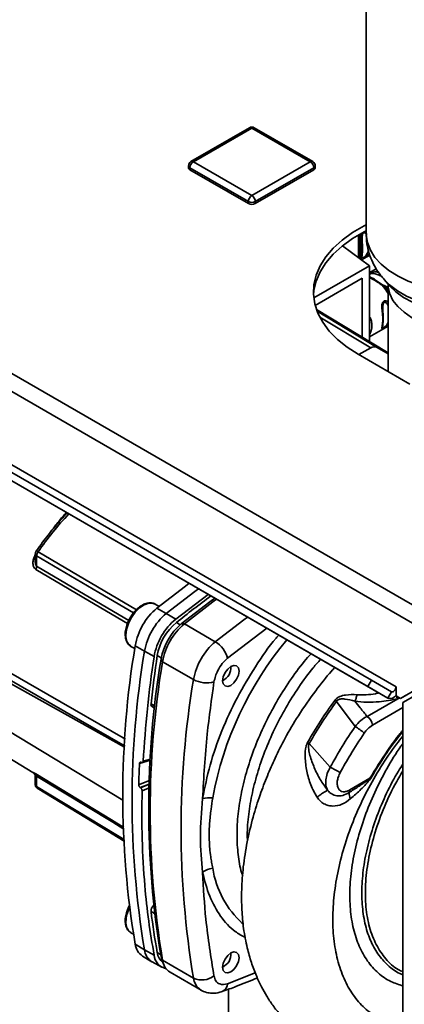
# Paper-space layout 'Blatt3' of a CAD drawing. Units: millimetres. Extents: x 0 to 4200, y 0 to 2970.
# Drawn here: x 3668 to 3747, y 1191 to 1393 of the extents above; entities that cross this region are included whole.
import ezdxf

# ---------------------------------------------------------------- set-up
doc = ezdxf.new("R2010")
doc.units = ezdxf.units.MM

psp = doc.layouts.new('Blatt3')

# ---------------------------------------------------------------- linework, layer by layer
at = {"color": 7, "linetype": 'Continuous', "lineweight": 35, "ltscale": 10}
for p, q in [((3377.1, 1487.38), (3762.76, 1264.74)), ((3375.97, 1484.27), (3760.63, 1262.21)), ((3738.93, 1411.56), (3738.93, 1349.35)), ((3739.26, 1256.22), (3534.2, 1374.6)), ((3740.01, 1257.52), (3534.95, 1375.9)), ((3745.08, 1256.17), (3540.02, 1374.55)), ((3743.36, 1253.85), (3538.3, 1372.23)), ((3714.91, 1371.07), (3702.89, 1364.13)), ((3715.41, 1371.02), (3703.39, 1364.08)), ((3727.44, 1364.08), (3715.41, 1371.02)), ((3727.94, 1364.13), (3715.91, 1371.07)), ((3702.39, 1363.26), (3702.39, 1362.85)), ((3714.71, 1355.92), (3702.69, 1362.85)), ((3702.69, 1362.85), (3702.69, 1362.45)), ((3714.71, 1355.51), (3702.69, 1362.45)), ((3703.39, 1364.08), (3715.41, 1357.14)), ((3715.41, 1357.14), (3727.44, 1364.08)), ((3728.14, 1362.85), (3716.12, 1355.92)), ((3728.14, 1362.45), (3716.12, 1355.51)), ((3728.14, 1362.85), (3728.14, 1362.45)), ((3728.44, 1362.85), (3728.44, 1363.26)), ((3714.71, 1355.92), (3714.71, 1355.51)), ((3716.12, 1355.92), (3716.12, 1355.51)), ((3737.63, 1344.17), (3737.63, 1349.18)), ((3739.6, 1342.72), (3734.05, 1346.8)), ((3737.97, 1343.91), (3739.7, 1344.91)), ((3728.15, 1336.11), (3739.6, 1342.72)), ((3739.6, 1339.45), (3739.6, 1342.72)), ((3741.04, 1342.05), (3739.6, 1341.3)), ((3728.45, 1334.54), (3738.12, 1340.13)), ((3738.12, 1340.13), (3738.12, 1327.99)), ((3739.6, 1327.1), (3739.6, 1339.45)), ((3742.32, 1338.81), (3740.73, 1339.83)), ((3742.89, 1338.29), (3742.19, 1338.69)), ((3742.59, 1338.65), (3742.31, 1338.81)), ((3742.6, 1338.66), (3742.32, 1338.81)), ((3742.64, 1339.85), (3743.82, 1338.51)), ((3743.43, 1338.84), (3743.43, 1320.97)), ((3728.72, 1333.69), (3743.43, 1324.78)), ((3739.6, 1328.11), (3743.43, 1330.32)), ((3737.42, 1324.44), (3739.89, 1325.86)), ((3741.06, 1325.98), (3743.43, 1324.62)), ((3737.3, 1324.5), (3747.91, 1318.38)), ((3670.88, 1283.47), (3670.88, 1281.86)), ((3671.16, 1280.97), (3671.16, 1283.06)), ((3699.78, 1270.07), (3706.45, 1275.16)), ((3696.34, 1272.68), (3695.56, 1273.13)), ((3695.89, 1272.31), (3697.83, 1271.23)), ((3697.83, 1271.23), (3699.78, 1270.07)), ((3700.91, 1269.07), (3701.54, 1269.08)), ((3701.54, 1269.08), (3707.9, 1265.41)), ((3690.56, 1264.47), (3691.34, 1264.02)), ((3693.34, 1263.46), (3691.43, 1264.59)), ((3695.32, 1262.35), (3693.34, 1263.46)), ((3697.05, 1261.31), (3696.75, 1261.86)), ((3697.05, 1261.31), (3703.42, 1257.64)), ((3760.63, 1262.21), (3745.99, 1253.76)), ((3746.49, 1252.9), (3761.13, 1261.35)), ((3643.43, 1260.39), (3688.9, 1232.83)), ((3711.09, 1260.02), (3711.09, 1260.33)), ((3709.41, 1257.41), (3709.68, 1257.57)), ((3739.26, 1256.22), (3740.01, 1257.52)), ((3744.11, 1255.15), (3740.01, 1257.52)), ((3743.36, 1253.85), (3739.26, 1256.22)), ((3744.11, 1255.15), (3743.36, 1253.85)), ((3745.08, 1254.41), (3745.08, 1256.17)), ((3736.64, 1247.98), (3732.81, 1253.12)), ((3739.13, 1250.07), (3745.42, 1253.7)), ((3745.08, 1254.29), (3745.08, 1254.41)), ((3745.08, 1254.29), (3745.99, 1253.76)), ((3745.99, 1253.76), (3747.05, 1254.37)), ((3694.89, 1252.07), (3695.43, 1251.77)), ((3746.49, 1252.9), (3746.49, 1080.37)), ((3654.51, 1248.2), (3670.41, 1238.56)), ((3731.55, 1239.65), (3727.21, 1244.47)), ((3692.92, 1240.59), (3694.55, 1241.1)), ((3692.68, 1240.64), (3692.72, 1240.62)), ((3670.88, 1237.7), (3670.88, 1236.09)), ((3671.16, 1237.78), (3671.16, 1235.69)), ((3735.55, 1234.94), (3739.7, 1237.34)), ((3692.51, 1235.39), (3692.47, 1235.42)), ((3690.56, 1205.57), (3691.07, 1205.28)), ((3691.43, 1203.24), (3693.34, 1202.1)), ((3692.93, 1200.8), (3694.85, 1199.64)), ((3693.34, 1202.1), (3695.32, 1201)), ((3696.75, 1200.68), (3697.05, 1199.95)), ((3711.09, 1201.13), (3711.09, 1201.44)), ((3694.95, 1199.58), (3696.91, 1198.5)), ((3697, 1199.81), (3697.32, 1199.01)), ((3703.42, 1196.28), (3697.05, 1199.95)), ((3709.41, 1198.52), (3709.68, 1198.68)), ((3698.61, 1197.46), (3704.97, 1193.79)), ((3710.61, 1149.11), (3710.61, 1193.98))]:
    psp.add_line(p, q, dxfattribs=at)
at = {"color": 1, "linetype": 'Continuous', "lineweight": 35, "ltscale": 10}
for p, q in [((3737.33, 1344.38), (3737.33, 1349.02)), ((3740.4, 1339.91), (3739.6, 1340.31)), ((3742.9, 1338.49), (3742.6, 1338.66)), ((3743.43, 1337.5), (3742.89, 1338.29)), ((3728.83, 1333.4), (3741.06, 1325.98)), ((3739.89, 1325.86), (3729.41, 1332.13)), ((3673.71, 1287.57), (3673.94, 1287.88)), ((3699.9, 1269.38), (3700.7, 1268.91)), ((3645.72, 1267.97), (3689.23, 1243.73)), ((3718.53, 1268.19), (3710.42, 1262.01)), ((3695.98, 1262.58), (3696.79, 1262.13)), ((3745.08, 1254.34), (3745.06, 1254.39)), ((3745.42, 1253.7), (3745.81, 1253.87)), ((3694.68, 1252.64), (3695.48, 1252.2)), ((3746.49, 1251.87), (3740.2, 1248.24)), ((3694.55, 1241.1), (3692.31, 1240.4)), ((3694.56, 1241.31), (3693.08, 1240.85)), ((3694.35, 1236.9), (3692.14, 1236.03)), ((3692.47, 1235.42), (3694.33, 1236.15)), ((3694.32, 1236.11), (3692.51, 1235.39)), ((3692.84, 1234.79), (3694.3, 1235.36)), ((3694.68, 1209.97), (3695.4, 1209.57)), ((3695.98, 1201.53), (3696.66, 1201.15)), ((3716.13, 1197.34), (3710.42, 1195.1))]:
    psp.add_line(p, q, dxfattribs=at)
at = {"color": 7, "linetype": 'Continuous', "lineweight": 35, "ltscale": 10, "flags": 128}
for points in [[(3738.93, 1351.1), (3738.54, 1350.9), (3736.13, 1349.51), (3733.99, 1347.97), (3732.15, 1346.31), (3730.64, 1344.55), (3729.46, 1342.7), (3728.64, 1340.79), (3728.18, 1338.84), (3728.09, 1336.87), (3728.36, 1334.91), (3729, 1332.97), (3730.01, 1331.09), (3731.35, 1329.28), (3733.03, 1327.57), (3735.02, 1325.97), (3737.3, 1324.5)], [(3728.09, 1336.75), (3728.18, 1337.61), (3728.64, 1339.56), (3729.46, 1341.47), (3730.64, 1343.32), (3732.15, 1345.09), (3733.99, 1346.75), (3736.13, 1348.28), (3738.54, 1349.67), (3738.96, 1349.89)], [(3702.52, 1277.43), (3701.74, 1276.85), (3695.89, 1272.31)], [(3704.43, 1276.32), (3703.68, 1275.76), (3697.83, 1271.23)], [(3707.8, 1274.38), (3706.75, 1273.59), (3700.91, 1269.07)], [(3708.15, 1274.18), (3707.39, 1273.62), (3701.54, 1269.08)], [(3711.09, 1256.44), (3710.45, 1256.22), (3709.9, 1256.32), (3709.53, 1256.74), (3709.41, 1257.41), (3709.53, 1258.23), (3709.9, 1259.08), (3710.45, 1259.81), (3711.09, 1260.34), (3711.74, 1260.56), (3712.29, 1260.45), (3712.65, 1260.03), (3712.78, 1259.36), (3712.65, 1258.54), (3712.29, 1257.7), (3711.74, 1256.96), (3711.09, 1256.44)], [(3744.11, 1255.15), (3744.25, 1255.11), (3744.4, 1255.14), (3744.57, 1255.22), (3744.73, 1255.36), (3744.87, 1255.54), (3744.98, 1255.75), (3745.05, 1255.96), (3745.08, 1256.17)], [(3671.29, 1235.29), (3684.59, 1227.21), (3689.13, 1224.45)], [(3696.75, 1200.68), (3696.95, 1199.93), (3697, 1199.81)], [(3711.09, 1197.55), (3710.45, 1197.32), (3709.9, 1197.43), (3709.53, 1197.85), (3709.41, 1198.52), (3709.53, 1199.34), (3709.9, 1200.18), (3710.45, 1200.92), (3711.09, 1201.44), (3711.74, 1201.67), (3712.29, 1201.56), (3712.65, 1201.14), (3712.78, 1200.47), (3712.65, 1199.65), (3712.29, 1198.81), (3711.74, 1198.07), (3711.09, 1197.55)]]:
    psp.add_lwpolyline(points, dxfattribs=at)
at = {"color": 1, "linetype": 'Continuous', "lineweight": 35, "ltscale": 10, "flags": 128}
for points in [[(3738.93, 1349.35), (3738.93, 1349.03), (3739.19, 1347.46), (3739.79, 1345.91), (3740.74, 1344.42), (3742.02, 1343.02), (3743.61, 1341.72), (3745.48, 1340.56), (3747.59, 1339.55), (3749.91, 1338.7), (3752.41, 1338.04), (3755.03, 1337.57), (3757.74, 1337.3), (3760.48, 1337.24), (3763.22, 1337.38), (3765.9, 1337.73), (3768.47, 1338.28), (3770.9, 1339.02), (3773.15, 1339.94), (3775.16, 1341.01), (3776.92, 1342.23), (3778.38, 1343.57), (3779.53, 1345.01), (3780.35, 1346.53)], [(3777.18, 1339.8), (3776.88, 1339.48), (3775.44, 1338.2), (3773.7, 1337.04), (3771.71, 1336.04), (3769.5, 1335.19), (3767.11, 1334.53), (3764.59, 1334.06), (3761.98, 1333.8), (3759.34, 1333.74), (3756.7, 1333.89), (3754.12, 1334.25), (3751.65, 1334.8), (3749.34, 1335.55), (3747.22, 1336.47), (3745.34, 1337.54), (3743.73, 1338.76), (3742.65, 1339.83)], [(3776.43, 1338.84), (3776.42, 1338.69), (3776.21, 1337.3), (3775.65, 1335.95), (3774.75, 1334.66), (3773.54, 1333.46), (3772.04, 1332.37), (3770.28, 1331.42), (3768.29, 1330.63), (3766.13, 1330.02), (3763.84, 1329.59), (3761.47, 1329.36), (3759.06, 1329.33), (3756.67, 1329.5), (3754.35, 1329.88), (3752.15, 1330.44), (3750.11, 1331.19), (3748.28, 1332.09), (3746.71, 1333.14), (3745.41, 1334.32), (3744.42, 1335.58), (3743.77, 1336.92), (3743.45, 1338.3), (3743.43, 1338.85)], [(3743.82, 1338.51), (3745.02, 1337.34), (3746.59, 1336.2), (3748.43, 1335.2), (3750.48, 1334.35), (3752.72, 1333.68), (3755.1, 1333.2), (3757.57, 1332.9), (3760.09, 1332.82), (3762.61, 1332.93), (3765.07, 1333.25), (3767.43, 1333.76), (3769.65, 1334.45), (3771.68, 1335.32), (3773.48, 1336.34), (3775.01, 1337.5), (3776.04, 1338.51)], [(3671.45, 1283.89), (3687.86, 1274.24), (3691.67, 1272)], [(3691.09, 1271.35), (3683.94, 1275.55), (3671.16, 1283.06)], [(3689.85, 1269.18), (3683.21, 1273.09), (3670.97, 1280.3)], [(3690.1, 1269.81), (3683.46, 1273.72), (3671.16, 1280.97)], [(3695.56, 1273.13), (3695.1, 1273.31), (3694.25, 1273.33), (3693.3, 1273.01), (3692.34, 1272.38), (3691.43, 1271.48), (3690.65, 1270.39), (3690.04, 1269.17), (3689.66, 1267.93), (3689.53, 1266.76)], [(3714.51, 1270.5), (3713.76, 1269.94), (3707.9, 1265.41)], [(3650.12, 1268), (3673.46, 1254.58), (3689.43, 1245.4)], [(3689.36, 1243.96), (3667.75, 1256.37), (3649.42, 1266.9)], [(3670.97, 1238.23), (3686.57, 1228.78), (3689.08, 1227.25)], [(3671.16, 1237.78), (3686.81, 1228.3), (3689.09, 1226.92)], [(3671.16, 1235.69), (3687.44, 1225.79), (3689.13, 1224.77)]]:
    psp.add_lwpolyline(points, dxfattribs=at)
at = {"color": 7, "linetype": 'Continuous', "lineweight": 35, "ltscale": 100}
for centre, radius, start, end in [((3715.41, 1370.2), 1, 60.0027, 119.9973), ((3703.39, 1363.26), 1, 119.9973, 180), ((3702.89, 1362.9), 0.503, 185.6948, 245.6253), ((3704.22, 1362.78), 1.54, 122.6055, 177.3945), ((3726.61, 1362.78), 1.54, 2.6055, 57.3945), ((3727.44, 1363.26), 1, 0, 60.0027), ((3727.94, 1362.9), 0.503, 294.3747, 354.3052), ((3716.24, 1355.85), 1.54, 122.6055, 177.3945), ((3714.59, 1355.85), 1.54, 2.6055, 57.3945), ((3715.41, 1357.28), 1.54, 242.6097, 297.3903), ((3715.41, 1356.87), 1.54, 242.6097, 297.3903), ((3738.11, 1344.39), 0.282, 319.4195, 3.5024), ((3740.56, 1339.77), 0.187, 17.8091, 66.3537), ((3741.96, 1335.13), 0.681, 1.4496, 25.7314), ((3742.36, 1330.1), 0.282, 319.4195, 3.5024), ((3740.58, 1324.9), 1.18, 65.686, 125.6182), ((3669.76, 1281.01), 1.4, 329.4927, 358.4668), ((3845.54, 1087.3), 233.16, 126.4526, 128.6535), ((3704.1, 1262.42), 12.86, 129.7049, 170.2951), ((3706.09, 1261.28), 12.93, 129.7049, 170.2951), ((3707.99, 1260.18), 12.86, 129.7049, 170.2951), ((3707.13, 1260.67), 11.32, 129.7049, 170.2951), ((3708.58, 1259.84), 12, 129.7049, 170.2951), ((3709.8, 1259.13), 12.93, 129.7049, 170.2951), ((3716.17, 1255.46), 12.93, 129.7049, 170.2951), ((3704.97, 1260.6), 5.63, 14.4969, 58.6587), ((3874.87, 1233.92), 185.99, 170.5076, 189.4924), ((3876.83, 1232.78), 186.04, 170.5076, 189.4924), ((3916.58, 1228.43), 223.84, 171.2856, 176.8192), ((3879.7, 1231.27), 185.5, 170.5076, 189.4924), ((3881.86, 1230.63), 187.34, 170.5741, 189.4259), ((3925.94, 1227.57), 232.61, 171.3435, 173.8117), ((3708.32, 1259.99), 2.77, 293.1835, 6.8219), ((3886.91, 1226.96), 186.04, 170.5076, 189.4924), ((3706.12, 1262.58), 5.63, 241.3457, 285.4977), ((3743.84, 1255.3), 1.53, 251.8017, 324.2095), ((3695.22, 1252.51), 0.55, 166.2791, 233.4912), ((3737.89, 1248.13), 2.31, 2.6055, 57.3945), ((3731.5, 1238.57), 10.72, 48.9364, 61.3985), ((3668.39, 1143.51), 116.84, 59.7744, 59.9779), ((3892.7, 1230.36), 200.63, 177.1304, 178.3813), ((3746.03, 1264.21), 28.51, 239.4739, 244.1509), ((3670.65, 1237.83), 0.509, 354.534, 51.9548), ((3710.97, 1184.66), 60.01, 61.2383, 61.3875), ((3734.62, 1234.9), 0.922, 327.8374, 2.3271), ((3706.63, 1228.45), 4.91, 81.3391, 105.9664), ((3737.72, 1234.33), 2.32, 178.105, 210.4586), ((3707.79, 1214.82), 4.06, 95.8732, 128.131), ((3696.2, 1210.02), 1.52, 130.7485, 181.955), ((3837.64, 1227.57), 144.04, 187.019, 190.4166), ((3694.87, 1203.67), 3.47, 187.0924, 235.8983), ((3696.67, 1202.45), 3.35, 186.0738, 239.0234), ((3698.46, 1201.28), 3.15, 185.0705, 257.6092), ((3699.07, 1201.93), 3.12, 187.3524, 231.4483), ((3708.32, 1201.1), 2.77, 293.1835, 6.8219), ((3700.45, 1200.35), 3.43, 186.6635, 237.3691), ((3705.17, 1199.87), 3.99, 244.0229, 307.9459)]:
    psp.add_arc(centre, radius, start, end, dxfattribs=at)
at = {"color": 1, "linetype": 'Continuous', "lineweight": 35, "ltscale": 100}
for centre, radius, start, end in [((3715.12, 1370.61), 0.503, 54.3824, 114.3071), ((3715.71, 1370.61), 0.503, 65.6929, 125.6176), ((3702.89, 1363.31), 0.503, 185.6948, 245.6253), ((3703.1, 1363.67), 0.503, 54.3824, 114.3071), ((3727.73, 1363.67), 0.503, 65.6929, 125.6176), ((3727.94, 1363.31), 0.503, 294.3747, 354.3052), ((3737.8, 1349.43), 0.596, 0.591, 15.2716), ((3740.55, 1339.69), 0.266, 72.5454, 124.5104), ((3730.53, 1242.52), 72.12, 136.9992, 145.0002), ((3692, 1266.5), 2.49, 174.0671, 234.6207), ((3776.54, 1220.66), 70.32, 140.0515, 169.6473), ((3748.88, 1255.99), 4.14, 204.5704, 213.5555), ((3726.7, 1221.94), 19.58, 189.0682, 227.7037), ((3696.57, 1207.64), 7.05, 153.7143, 178.1685), ((3692, 1207.61), 2.49, 174.0671, 234.6207), ((3706.88, 1196.71), 3.49, 187.079, 236.1363), ((3708.57, 1195.21), 1.86, 293.4941, 356.7514)]:
    psp.add_arc(centre, radius, start, end, dxfattribs=at)
at = {"color": 1, "linetype": 'Continuous', "lineweight": 35, "ltscale": 10}
for points, knots in [([(3737.79, 1344.05), (3737.79, 1344.06), (3737.91, 1344.2), (3737.92, 1344.44), (3737.94, 1344.8), (3737.93, 1345.2), (3737.91, 1345.8), (3737.94, 1346.7), (3737.94, 1347.66), (3737.88, 1348.51), (3737.69, 1349), (3737.63, 1349.17)], [0, 0, 0, 0, 0.008108, 0.159519, 0.235403, 0.311108, 0.461519, 0.611911, 0.763348, 0.914767, 1, 1, 1, 1]), ([(3738.33, 1344.2), (3738.27, 1344.17), (3738.16, 1344.11), (3738.01, 1344.05), (3737.92, 1344.07), (3737.91, 1344.21), (3737.96, 1344.5), (3738.06, 1345.06), (3738.12, 1345.94), (3738.06, 1346.94), (3737.95, 1347.81), (3737.91, 1348.46), (3737.91, 1348.91), (3737.99, 1349.16), (3738.02, 1349.26)], [0, 0, 0, 0, 0.0308664, 0.0629973, 0.1275047, 0.1907598, 0.2597009, 0.3915501, 0.5409698, 0.7040209, 0.8304362, 0.8914695, 0.9560912, 1, 1, 1, 1]), ([(3738.12, 1348.39), (3738.11, 1348.54), (3738.1, 1348.81), (3738.17, 1349.15), (3738.28, 1349.35), (3738.36, 1349.41), (3738.4, 1349.44)], [0, 0, 0, 0, 0.382794, 0.711114, 0.861607, 1, 1, 1, 1]), ([(3738.4, 1349.44), (3738.44, 1349.45), (3738.52, 1349.49), (3738.69, 1349.46), (3738.79, 1349.38), (3738.85, 1349.32)], [0, 0, 0, 0, 0.254369, 0.532459, 1, 1, 1, 1]), ([(3737.62, 1345.04), (3737.62, 1345.18), (3737.63, 1345.46), (3737.62, 1345.82), (3737.62, 1346.01)], [0, 0, 0, 0, 0.465901, 1, 1, 1, 1]), ([(3738.4, 1344.4), (3738.36, 1344.39), (3738.28, 1344.35), (3738.19, 1344.33), (3738.17, 1344.37), (3738.15, 1344.39)], [0, 0, 0, 0, 0.2760972, 0.5779172, 1, 1, 1, 1]), ([(3739.58, 1345.3), (3739.53, 1345.23), (3739.39, 1345.04), (3739.11, 1344.75), (3738.78, 1344.5), (3738.51, 1344.31), (3738.39, 1344.24), (3738.33, 1344.2)], [0, 0, 0, 0, 0.182248, 0.460014, 0.73062, 0.867025, 1, 1, 1, 1]), ([(3739.36, 1346), (3739.34, 1345.84), (3739.3, 1345.45), (3739.02, 1344.99), (3738.71, 1344.64), (3738.52, 1344.48), (3738.44, 1344.43), (3738.4, 1344.4)], [0, 0, 0, 0, 0.275998, 0.673806, 0.847368, 0.927127, 1, 1, 1, 1]), ([(3739.6, 1341.19), (3739.67, 1341.21), (3739.94, 1341.31), (3740.53, 1341.45), (3741.09, 1341.49), (3741.44, 1341.35), (3741.52, 1341.31)], [0, 0, 0, 0, 0.0975943, 0.3749864, 0.8577801, 1, 1, 1, 1]), ([(3739.6, 1341.02), (3739.67, 1341.04), (3739.91, 1341.09), (3740.47, 1341.12), (3741.21, 1340.98), (3741.77, 1340.69), (3742.05, 1340.55)], [0, 0, 0, 0, 0.073303, 0.241926, 0.612396, 1, 1, 1, 1]), ([(3743.43, 1336.95), (3743.35, 1337.1), (3743.02, 1337.75), (3742.55, 1338.28), (3742.19, 1338.69)], [0, 0, 0, 0, 0.234449, 1, 1, 1, 1]), ([(3743.43, 1338.16), (3743.35, 1338.17), (3743.17, 1338.18), (3742.99, 1338.25), (3742.89, 1338.29)], [0, 0, 0, 0, 0.450428, 1, 1, 1, 1]), ([(3743.22, 1338.4), (3743.19, 1338.4), (3743.08, 1338.41), (3742.97, 1338.46), (3742.9, 1338.49)], [0, 0, 0, 0, 0.301408, 1, 1, 1, 1]), ([(3742.36, 1334.1), (3742.36, 1334.25), (3742.35, 1334.52), (3742.42, 1334.86), (3742.53, 1335.06), (3742.6, 1335.12), (3742.64, 1335.15)], [0, 0, 0, 0, 0.382794, 0.711114, 0.861607, 1, 1, 1, 1]), ([(3742.57, 1335.43), (3742.63, 1335.45), (3742.75, 1335.51), (3743.02, 1335.49), (3743.27, 1335.4), (3743.4, 1335.27), (3743.43, 1335.24)], [0, 0, 0, 0, 0.213926, 0.436655, 0.883805, 1, 1, 1, 1]), ([(3742.64, 1335.15), (3742.68, 1335.16), (3742.76, 1335.2), (3742.95, 1335.16), (3743.23, 1334.96), (3743.35, 1334.69), (3743.43, 1334.51)], [0, 0, 0, 0, 0.116882, 0.244663, 0.522783, 1, 1, 1, 1]), ([(3739.6, 1332.29), (3739.63, 1332.25), (3739.82, 1331.96), (3740.03, 1331.28), (3740.15, 1330.31), (3740.02, 1329.42), (3739.8, 1328.85), (3739.62, 1328.61), (3739.6, 1328.59)], [0, 0, 0, 0, 0.034599, 0.252403, 0.499372, 0.768778, 0.977666, 1, 1, 1, 1]), ([(3742.64, 1330.11), (3742.6, 1330.1), (3742.53, 1330.06), (3742.42, 1330.04), (3742.39, 1330.09), (3742.37, 1330.13)], [0, 0, 0, 0, 0.223629, 0.468093, 1, 1, 1, 1]), ([(3743.43, 1330.56), (3743.4, 1330.53), (3743.26, 1330.39), (3743.02, 1330.21), (3742.75, 1330.02), (3742.63, 1329.95), (3742.57, 1329.91)], [0, 0, 0, 0, 0.129184, 0.565579, 0.785555, 1, 1, 1, 1]), ([(3743.43, 1331.07), (3743.35, 1330.91), (3743.23, 1330.65), (3742.95, 1330.35), (3742.76, 1330.19), (3742.68, 1330.14), (3742.64, 1330.11)], [0, 0, 0, 0, 0.477206, 0.755376, 0.883206, 1, 1, 1, 1]), ([(3673.94, 1287.88), (3674.33, 1288.4), (3675.22, 1289.58), (3676.35, 1290.96), (3677.1, 1291.77), (3677.3, 1291.99)], [0, 0, 0, 0, 0.3641311, 0.8298695, 1, 1, 1, 1]), ([(3671.16, 1283.06), (3671.12, 1283.08), (3671.04, 1283.13), (3670.95, 1283.21), (3670.89, 1283.3), (3670.89, 1283.36), (3670.88, 1283.38)], [0, 0, 0, 0, 0.210203, 0.493752, 0.777059, 1, 1, 1, 1]), ([(3671.13, 1284.13), (3671.13, 1284.13), (3671.13, 1284.14), (3671.16, 1284.11), (3671.23, 1284.06), (3671.33, 1283.97), (3671.41, 1283.91), (3671.45, 1283.89)], [0, 0, 0, 0, 0.101644, 0.293905, 0.577693, 0.815656, 1, 1, 1, 1]), ([(3670.97, 1280.3), (3670.87, 1280.38), (3670.67, 1280.53), (3670.49, 1280.89), (3670.4, 1281.3), (3670.39, 1281.88), (3670.52, 1282.56), (3670.77, 1283.05), (3670.88, 1283.27)], [0, 0, 0, 0, 0.130075, 0.266286, 0.393538, 0.530147, 0.79128, 1, 1, 1, 1]), ([(3671.16, 1280.97), (3671.13, 1280.99), (3671.08, 1281.03), (3670.99, 1281.16), (3670.89, 1281.43), (3670.89, 1281.69), (3670.89, 1281.86)], [0, 0, 0, 0, 0.115544, 0.237996, 0.504356, 1, 1, 1, 1]), ([(3720.94, 1266.79), (3720.76, 1266.59), (3719.02, 1264.63), (3716.1, 1260.32), (3712.28, 1253.93), (3709.14, 1247.09), (3706.66, 1240.04), (3705.74, 1235.46), (3705.28, 1233.17)], [0, 0, 0, 0, 0.022197, 0.212339, 0.402478, 0.601653, 0.800826, 1, 1, 1, 1]), ([(3727.59, 1262.95), (3727.13, 1262.43), (3725.57, 1260.68), (3723.15, 1257.33), (3720.41, 1253.01), (3718.02, 1248.47), (3716.01, 1243.82), (3714.4, 1239.14), (3713.23, 1234.49), (3712.53, 1229.98), (3712.28, 1225.65), (3712.55, 1221.63), (3712.98, 1218.85), (3713.46, 1217.55), (3713.54, 1217.34)], [0, 0, 0, 0, 0.0403436, 0.1344881, 0.2286327, 0.3227772, 0.4169218, 0.5110663, 0.6052109, 0.6993554, 0.7935, 0.8876445, 0.9817891, 1, 1, 1, 1]), ([(3729.56, 1261.82), (3729.04, 1261.24), (3727.45, 1259.46), (3725.03, 1256.11), (3722.36, 1251.89), (3720.02, 1247.45), (3718.05, 1242.91), (3716.48, 1238.33), (3715.33, 1233.78), (3714.67, 1229.39), (3714.41, 1226.28), (3714.51, 1224.75), (3714.53, 1224.53)], [0, 0, 0, 0, 0.056203, 0.171753, 0.287304, 0.402854, 0.518405, 0.633956, 0.749506, 0.865057, 0.980608, 1, 1, 1, 1]), ([(3741.52, 1254.91), (3741.29, 1254.85), (3740.46, 1254.63), (3738.93, 1254.48), (3737.67, 1254.51), (3737.05, 1254.53)], [0, 0, 0, 0, 0.159543, 0.587129, 1, 1, 1, 1]), ([(3746.49, 1247.21), (3746.3, 1246.99), (3745.2, 1245.7), (3742.83, 1242.47), (3740.89, 1239.28), (3739.7, 1237.34)], [0, 0, 0, 0, 0.074323, 0.434505, 1, 1, 1, 1]), ([(3739.84, 1237.26), (3740.7, 1238.7), (3742.43, 1241.58), (3744.7, 1244.8), (3746.12, 1246.48), (3746.49, 1246.92)], [0, 0, 0, 0, 0.424855, 0.849948, 1, 1, 1, 1]), ([(3746.49, 1245.99), (3746.04, 1245.45), (3744.41, 1243.49), (3741.91, 1239.73), (3739.07, 1234.82), (3736.67, 1229.7), (3734.72, 1224.47), (3733.27, 1219.19), (3732.35, 1214), (3731.97, 1209), (3732.18, 1204.3), (3732.96, 1199.97), (3734.3, 1196.08), (3736.17, 1192.73), (3738.56, 1189.99), (3741.44, 1187.93), (3744.1, 1186.67), (3745.91, 1186.41), (3746.49, 1186.32)], [0, 0, 0, 0, 0.024848, 0.089805, 0.154421, 0.219159, 0.28448, 0.350706, 0.417747, 0.484795, 0.551965, 0.619869, 0.688775, 0.757565, 0.826379, 0.896141, 0.966959, 1, 1, 1, 1]), ([(3746.49, 1244.5), (3746.36, 1244.31), (3745.13, 1242.7), (3743.14, 1239.33), (3740.61, 1234.48), (3738.56, 1229.47), (3737.01, 1224.46), (3735.98, 1219.54), (3735.5, 1214.81), (3735.59, 1210.37), (3736.23, 1206.32), (3737.42, 1202.73), (3739.12, 1199.68), (3741.32, 1197.25), (3743.77, 1195.52), (3745.65, 1194.94), (3746.49, 1194.67)], [0, 0, 0, 0, 0.009718, 0.086928, 0.164138, 0.241346, 0.318554, 0.395765, 0.472971, 0.550182, 0.627392, 0.704601, 0.78181, 0.859021, 0.936235, 1, 1, 1, 1]), ([(3746.49, 1196.98), (3746.28, 1197.05), (3745.12, 1197.46), (3743.35, 1198.85), (3741.27, 1201.15), (3739.68, 1204.08), (3738.59, 1207.51), (3738.03, 1211.39), (3737.99, 1215.62), (3738.5, 1220.12), (3739.53, 1224.8), (3741.06, 1229.56), (3743.08, 1234.27), (3744.92, 1237.89), (3746.18, 1239.81), (3746.49, 1240.29)], [0, 0, 0, 0, 0.019033, 0.105593, 0.192148, 0.278697, 0.365261, 0.451803, 0.538366, 0.624909, 0.711469, 0.79802, 0.884573, 0.971127, 1, 1, 1, 1]), ([(3746.49, 1197.57), (3746.16, 1197.71), (3744.81, 1198.29), (3742.92, 1200.13), (3740.91, 1203.02), (3739.53, 1206.65), (3738.78, 1210.82), (3738.7, 1215.46), (3739.27, 1220.43), (3740.49, 1225.61), (3742.33, 1230.84), (3744.35, 1235.33), (3745.91, 1237.92), (3746.49, 1238.88)], [0, 0, 0, 0, 0.033022, 0.1338856, 0.2347493, 0.335613, 0.4364767, 0.5373403, 0.638204, 0.7390677, 0.8399313, 0.940795, 1, 1, 1, 1]), ([(3670.41, 1238.56), (3670.41, 1238.56), (3670.41, 1238.56), (3670.5, 1238.51), (3670.67, 1238.41), (3670.87, 1238.29), (3670.97, 1238.23)], [0, 0, 0, 0, 0.032297, 0.34571, 0.680203, 1, 1, 1, 1]), ([(3670.89, 1237.7), (3670.89, 1237.75), (3670.89, 1237.84), (3670.99, 1237.86), (3671.08, 1237.83), (3671.13, 1237.8), (3671.16, 1237.78)], [0, 0, 0, 0, 0.503367, 0.765758, 0.886419, 1, 1, 1, 1]), ([(3671.16, 1235.69), (3671.12, 1235.72), (3671.03, 1235.79), (3670.94, 1235.93), (3670.88, 1236.07), (3670.88, 1236.15), (3670.89, 1236.18)], [0, 0, 0, 0, 0.231196, 0.537232, 0.82288, 1, 1, 1, 1]), ([(3671.16, 1235.69), (3671.16, 1235.63), (3671.17, 1235.51), (3671.22, 1235.38), (3671.28, 1235.32), (3671.3, 1235.3)], [0, 0, 0, 0, 0.373675, 0.746325, 1, 1, 1, 1]), ([(3705.28, 1218.01), (3705.71, 1216.32), (3706.58, 1212.95), (3708.91, 1208.92), (3711.4, 1206.05), (3713.36, 1204.98), (3714.08, 1204.59)], [0, 0, 0, 0, 0.2793096, 0.5586175, 0.8379283, 1, 1, 1, 1])]:
    psp.add_open_spline(points, degree=3, knots=knots, dxfattribs=at)
at = {"color": 7, "linetype": 'Continuous', "lineweight": 35, "ltscale": 10}
for points, knots in [([(3738.12, 1344.64), (3738.12, 1344.71), (3738.11, 1345.08), (3738.28, 1346.25), (3738.11, 1347.47), (3738.12, 1348.25), (3738.12, 1348.39)], [0, 0, 0, 0, 0.09205, 0.500173, 0.908304, 1, 1, 1, 1]), ([(3738.97, 1349.36), (3738.96, 1348.99), (3738.94, 1347.94), (3739.25, 1346.23), (3739.84, 1344.28), (3740.73, 1342.45), (3741.68, 1340.96), (3742.41, 1340.15), (3742.69, 1339.84)], [0, 0, 0, 0, 0.1035152, 0.2995682, 0.493116, 0.6861421, 0.8807279, 1, 1, 1, 1]), ([(3740.63, 1339.95), (3740.36, 1340.09), (3739.99, 1340.29), (3739.69, 1340.4), (3739.6, 1340.44)], [0, 0, 0, 0, 0.7088115, 1, 1, 1, 1]), ([(3742.19, 1338.69), (3741.88, 1338.91), (3741.25, 1339.37), (3740.69, 1339.73), (3740.4, 1339.91)], [0, 0, 0, 0, 0.487705, 1, 1, 1, 1]), ([(3742.19, 1338.69), (3742.21, 1338.71), (3742.25, 1338.76), (3742.3, 1338.82), (3742.32, 1338.81), (3742.32, 1338.81)], [0, 0, 0, 0, 0.277084, 0.562272, 1, 1, 1, 1]), ([(3742.89, 1338.29), (3742.9, 1338.32), (3742.9, 1338.36), (3742.91, 1338.42), (3742.91, 1338.47), (3742.9, 1338.48), (3742.9, 1338.49)], [0, 0, 0, 0, 0.247775, 0.499994, 0.752217, 1, 1, 1, 1]), ([(3742.57, 1329.91), (3742.52, 1329.88), (3742.41, 1329.82), (3742.25, 1329.76), (3742.16, 1329.78), (3742.15, 1329.92), (3742.2, 1330.21), (3742.31, 1330.77), (3742.37, 1331.65), (3742.3, 1332.65), (3742.2, 1333.52), (3742.15, 1334.17), (3742.16, 1334.67), (3742.26, 1335.06), (3742.41, 1335.31), (3742.52, 1335.39), (3742.57, 1335.43)], [0, 0, 0, 0, 0.028526, 0.058221, 0.117838, 0.176297, 0.240011, 0.361864, 0.499955, 0.650644, 0.767475, 0.823881, 0.883603, 0.943842, 0.97212, 1, 1, 1, 1]), ([(3742.36, 1330.35), (3742.36, 1330.42), (3742.35, 1330.79), (3742.52, 1331.96), (3742.35, 1333.18), (3742.36, 1333.96), (3742.36, 1334.1)], [0, 0, 0, 0, 0.09205, 0.500173, 0.908304, 1, 1, 1, 1]), ([(3677.46, 1291.9), (3677.33, 1291.77), (3676.37, 1290.79), (3674.66, 1288.78), (3672.68, 1286.31), (3671.55, 1284.71), (3671.13, 1284.13)], [0, 0, 0, 0, 0.056203, 0.423106, 0.789897, 1, 1, 1, 1]), ([(3671.13, 1284.14), (3671.1, 1284.08), (3671.03, 1283.98), (3670.97, 1283.81), (3670.93, 1283.68), (3670.89, 1283.54), (3670.89, 1283.44), (3670.88, 1283.38)], [0, 0, 0, 0, 0.269178, 0.51291, 0.630162, 0.748909, 1, 1, 1, 1]), ([(3671.16, 1283.06), (3671.16, 1283.13), (3671.17, 1283.26), (3671.23, 1283.48), (3671.32, 1283.69), (3671.41, 1283.82), (3671.45, 1283.89)], [0, 0, 0, 0, 0.250763, 0.501741, 0.750529, 1, 1, 1, 1]), ([(3695.68, 1273.05), (3695.67, 1273.05), (3695.47, 1273.25), (3694.92, 1273.4), (3694.09, 1273.42), (3693.2, 1273.15), (3692.3, 1272.61), (3691.42, 1271.82), (3690.66, 1270.84), (3690.09, 1269.88), (3689.87, 1269.25), (3689.78, 1269.01)], [0, 0, 0, 0, 0.004372, 0.129493, 0.2526, 0.379551, 0.512064, 0.646752, 0.781203, 0.915446, 1, 1, 1, 1]), ([(3689.78, 1269.01), (3689.73, 1268.86), (3689.52, 1268.34), (3689.4, 1267.64), (3689.38, 1267.12), (3689.38, 1266.96)], [0, 0, 0, 0, 0.204419, 0.75766, 1, 1, 1, 1]), ([(3689.38, 1266.96), (3689.39, 1266.77), (3689.41, 1266.23), (3689.63, 1265.48), (3690.02, 1264.83), (3690.39, 1264.61), (3690.53, 1264.53)], [0, 0, 0, 0, 0.17672, 0.513266, 0.809322, 1, 1, 1, 1]), ([(3710.42, 1262.01), (3710.05, 1261.67), (3709.29, 1260.96), (3708.17, 1259.25), (3707.82, 1257.94), (3707.62, 1257.15)], [0, 0, 0, 0, 0.278154, 0.570521, 1, 1, 1, 1]), ([(3732.49, 1260.13), (3732.25, 1259.87), (3730.88, 1258.39), (3728.29, 1255.07), (3725.08, 1250.5), (3722.33, 1245.82), (3720.24, 1241.67), (3718.53, 1237.77), (3717, 1233.73), (3715.57, 1229.18), (3714.39, 1224.23), (3713.61, 1219.24), (3713.27, 1214.59), (3713.31, 1210.37), (3713.68, 1206.36), (3714.36, 1202.74), (3715.28, 1199.5), (3716.27, 1196.83), (3717.34, 1194.54), (3718.46, 1192.54), (3719.78, 1190.56), (3721.39, 1188.53), (3723.29, 1186.58), (3725.29, 1184.92), (3726.9, 1183.8), (3727.85, 1183.24), (3728.12, 1183.09)], [0, 0, 0, 0, 0.0112976, 0.0642005, 0.1283936, 0.183873, 0.2311054, 0.2716283, 0.3156425, 0.3661112, 0.4231981, 0.4809154, 0.5343979, 0.5835727, 0.630794, 0.6808645, 0.7205274, 0.7584263, 0.790692, 0.8194296, 0.8483078, 0.8837459, 0.9215385, 0.9561252, 0.9874606, 1, 1, 1, 1]), ([(3705.28, 1233.17), (3705.53, 1237.56), (3705.97, 1245.41), (3707.12, 1253.57), (3707.62, 1257.15)], [0, 0, 0, 0, 0.559975, 1, 1, 1, 1]), ([(3732.45, 1253.32), (3731.45, 1251.93), (3729.47, 1249.14), (3727.72, 1246.17), (3726.85, 1244.68)], [0, 0, 0, 0, 0.500182, 1, 1, 1, 1]), ([(3727.21, 1244.47), (3728.08, 1245.96), (3729.83, 1248.94), (3731.82, 1251.73), (3732.81, 1253.12)], [0, 0, 0, 0, 0.499884, 1, 1, 1, 1]), ([(3737.05, 1254.53), (3736.25, 1254.56), (3735.04, 1254.6), (3733.67, 1254.25), (3732.89, 1253.84), (3732.6, 1253.49), (3732.45, 1253.32)], [0, 0, 0, 0, 0.4834413, 0.732702, 0.8636469, 1, 1, 1, 1]), ([(3732.81, 1253.12), (3732.74, 1253.16), (3732.63, 1253.22), (3732.5, 1253.29), (3732.45, 1253.32)], [0, 0, 0, 0, 0.560006, 1, 1, 1, 1]), ([(3732.81, 1253.12), (3732.85, 1253.19), (3732.94, 1253.32), (3733.13, 1253.46), (3733.34, 1253.56), (3733.82, 1253.69), (3734.93, 1253.64), (3735.93, 1253.37), (3736.61, 1253.18)], [0, 0, 0, 0, 0.054087, 0.106698, 0.160831, 0.217939, 0.466594, 1, 1, 1, 1]), ([(3736.61, 1253.18), (3736.69, 1253.36), (3736.84, 1253.73), (3736.98, 1254.26), (3737.05, 1254.53)], [0, 0, 0, 0, 0.499999, 1, 1, 1, 1]), ([(3736.61, 1253.18), (3737.44, 1253.09), (3739.09, 1252.91), (3742.12, 1253.07), (3744.17, 1253.46), (3745.42, 1253.7)], [0, 0, 0, 0, 0.279543, 0.559963, 1, 1, 1, 1]), ([(3739.13, 1250.07), (3738.66, 1250.65), (3737.81, 1251.68), (3736.97, 1252.72), (3736.61, 1253.18)], [0, 0, 0, 0, 0.560002, 1, 1, 1, 1]), ([(3736.64, 1247.98), (3737.02, 1248.42), (3737.78, 1249.31), (3738.68, 1249.82), (3739.13, 1250.07)], [0, 0, 0, 0, 0.501387, 1, 1, 1, 1]), ([(3731.55, 1239.65), (3732.35, 1241.07), (3733.93, 1243.92), (3735.74, 1246.63), (3736.64, 1247.98)], [0, 0, 0, 0, 0.499966, 1, 1, 1, 1]), ([(3740.2, 1248.24), (3739.86, 1248.01), (3739.27, 1247.6), (3738.77, 1246.94), (3738.55, 1246.65)], [0, 0, 0, 0, 0.559664, 1, 1, 1, 1]), ([(3738.55, 1246.65), (3737.57, 1245.18), (3735.82, 1242.54), (3734.28, 1239.77), (3733.6, 1238.55)], [0, 0, 0, 0, 0.560051, 1, 1, 1, 1]), ([(3726.85, 1244.68), (3726.74, 1244.44), (3726.33, 1243.48), (3726.34, 1241.47), (3726.66, 1238.82), (3727.43, 1235.98), (3728.37, 1234.28), (3728.83, 1233.45)], [0, 0, 0, 0, 0.067192, 0.261167, 0.51255, 0.759126, 1, 1, 1, 1]), ([(3731.02, 1234.86), (3730.48, 1235.6), (3729.39, 1237.1), (3728.21, 1239.55), (3727.46, 1241.61), (3727.12, 1243.07), (3727.07, 1243.8), (3727.11, 1244.2), (3727.18, 1244.38), (3727.21, 1244.47)], [0, 0, 0, 0, 0.247433, 0.503877, 0.762484, 0.888388, 0.947405, 0.974759, 1, 1, 1, 1]), ([(3692.72, 1240.62), (3692.76, 1240.6), (3692.84, 1240.57), (3692.94, 1240.59), (3693.03, 1240.66), (3693.07, 1240.75), (3693.08, 1240.83), (3693.08, 1240.85)], [0, 0, 0, 0, 0.2182813, 0.4365239, 0.6559285, 0.8780886, 1, 1, 1, 1]), ([(3692.31, 1240.4), (3692.32, 1240.45), (3692.33, 1240.54), (3692.4, 1240.63), (3692.5, 1240.68), (3692.6, 1240.67), (3692.66, 1240.65), (3692.68, 1240.64)], [0, 0, 0, 0, 0.225668, 0.451403, 0.675272, 0.896057, 1, 1, 1, 1]), ([(3731.55, 1239.65), (3731.33, 1239.21), (3730.87, 1238.34), (3730.58, 1237), (3730.59, 1235.77), (3730.88, 1235.16), (3731.02, 1234.86)], [0, 0, 0, 0, 0.249147, 0.499356, 0.749935, 1, 1, 1, 1]), ([(3670.41, 1238.56), (3670.47, 1238.52), (3670.6, 1238.43), (3670.76, 1238.22), (3670.86, 1237.98), (3670.87, 1237.8), (3670.88, 1237.72)], [0, 0, 0, 0, 0.237817, 0.488249, 0.744894, 1, 1, 1, 1]), ([(3733.6, 1238.55), (3733.46, 1238.24), (3733.17, 1237.64), (3732.96, 1236.71), (3732.96, 1235.87), (3733.19, 1235.2), (3733.6, 1234.74), (3734.16, 1234.54), (3734.83, 1234.59), (3735.31, 1234.82), (3735.55, 1234.94)], [0, 0, 0, 0, 0.124997, 0.249972, 0.374947, 0.499922, 0.624911, 0.749927, 0.874938, 1, 1, 1, 1]), ([(3739.7, 1237.34), (3739.51, 1237.18), (3739.13, 1236.88), (3738.57, 1236.49), (3737.97, 1236.08), (3736.93, 1235.38), (3736.04, 1234.82), (3735.41, 1234.41)], [0, 0, 0, 0, 0.14281, 0.271842, 0.396823, 0.564464, 1, 1, 1, 1]), ([(3735.72, 1233.16), (3736.44, 1233.79), (3737.53, 1234.75), (3738.9, 1236.1), (3739.52, 1236.87), (3739.84, 1237.26)], [0, 0, 0, 0, 0.493382, 0.74329, 1, 1, 1, 1]), ([(3670.88, 1236.21), (3670.88, 1236.1), (3670.89, 1235.89), (3671, 1235.61), (3671.13, 1235.43), (3671.24, 1235.33), (3671.29, 1235.3), (3671.31, 1235.28)], [0, 0, 0, 0, 0.304955, 0.590484, 0.825924, 0.919056, 1, 1, 1, 1]), ([(3692.47, 1235.42), (3692.43, 1235.45), (3692.35, 1235.51), (3692.25, 1235.64), (3692.18, 1235.8), (3692.14, 1235.93), (3692.14, 1236), (3692.14, 1236.03)], [0, 0, 0, 0, 0.220312, 0.440581, 0.661976, 0.885105, 1, 1, 1, 1]), ([(3692.51, 1235.39), (3692.55, 1235.36), (3692.63, 1235.31), (3692.73, 1235.17), (3692.81, 1235.02), (3692.84, 1234.88), (3692.84, 1234.81), (3692.84, 1234.79)], [0, 0, 0, 0, 0.22025, 0.440458, 0.661779, 0.884872, 1, 1, 1, 1]), ([(3692.84, 1234.79), (3692.81, 1231.46), (3692.75, 1224.8), (3693.29, 1215.91), (3694.14, 1207.96), (3694.92, 1203.32), (3695.32, 1201)], [0, 0, 0, 0, 0.28071, 0.561135, 0.780941, 1, 1, 1, 1]), ([(3731.02, 1234.86), (3730.96, 1234.84), (3730.82, 1234.81), (3730.3, 1234.5), (3729.62, 1234.04), (3729.09, 1233.64), (3728.83, 1233.45)], [0, 0, 0, 0, 0.242768, 0.500002, 0.757234, 1, 1, 1, 1]), ([(3735.41, 1234.41), (3734.98, 1234.18), (3734.17, 1233.75), (3732.94, 1233.68), (3731.82, 1234.02), (3731.28, 1234.58), (3731.02, 1234.86)], [0, 0, 0, 0, 0.293392, 0.551203, 0.782304, 1, 1, 1, 1]), ([(3707.37, 1233.3), (3707.25, 1232.52), (3706.97, 1230.76), (3706.71, 1228.22), (3706.63, 1226), (3706.67, 1224.29), (3706.77, 1222.79), (3706.93, 1221.4), (3707.14, 1220.04), (3707.29, 1219.27), (3707.37, 1218.85)], [0, 0, 0, 0, 0.148835, 0.338072, 0.499967, 0.598235, 0.694832, 0.819278, 0.902621, 1, 1, 1, 1]), ([(3728.83, 1233.45), (3729.03, 1233.18), (3729.43, 1232.65), (3730.23, 1232.08), (3731.12, 1231.73), (3732.4, 1231.56), (3734.06, 1231.91), (3735.16, 1232.73), (3735.72, 1233.16)], [0, 0, 0, 0, 0.12382, 0.245061, 0.364028, 0.484879, 0.733483, 1, 1, 1, 1]), ([(3707.62, 1196.72), (3707, 1200.56), (3705.88, 1207.42), (3705.46, 1214.77), (3705.28, 1218.01)], [0, 0, 0, 0, 0.559975, 1, 1, 1, 1]), ([(3690.25, 1211.18), (3690.18, 1211.07), (3689.98, 1210.72), (3689.86, 1210.36), (3689.78, 1210.11)], [0, 0, 0, 0, 0.3319546, 1, 1, 1, 1]), ([(3689.78, 1210.11), (3689.73, 1209.97), (3689.52, 1209.44), (3689.4, 1208.74), (3689.38, 1208.22), (3689.38, 1208.07)], [0, 0, 0, 0, 0.204419, 0.75766, 1, 1, 1, 1]), ([(3689.38, 1208.07), (3689.39, 1207.88), (3689.41, 1207.34), (3689.63, 1206.59), (3690.02, 1205.94), (3690.39, 1205.72), (3690.53, 1205.64)], [0, 0, 0, 0, 0.17672, 0.513266, 0.809322, 1, 1, 1, 1]), ([(3707.62, 1196.72), (3707.73, 1196.35), (3707.96, 1195.6), (3708.88, 1194.84), (3709.85, 1195), (3710.42, 1195.1)], [0, 0, 0, 0, 0.278154, 0.570521, 1, 1, 1, 1]), ([(3709.31, 1193.5), (3710.29, 1193.85), (3712.69, 1194.72), (3715.11, 1195.72), (3716.55, 1196.32)], [0, 0, 0, 0, 0.407295, 1, 1, 1, 1]), ([(3704.91, 1193.83), (3704.92, 1193.83), (3705.25, 1193.57), (3706.05, 1193.3), (3707.22, 1193.11), (3708.32, 1193.2), (3709, 1193.4), (3709.31, 1193.5)], [0, 0, 0, 0, 0.009625, 0.276252, 0.534261, 0.792509, 1, 1, 1, 1])]:
    psp.add_open_spline(points, degree=3, knots=knots, dxfattribs=at)
psp.add_open_spline([(3705.28, 1233.17), (3705.05, 1230.52), (3704.6, 1225.22), (3705.05, 1220.41), (3705.28, 1218.01)], degree=3, dxfattribs=at)

doc.saveas('drawing.dxf')
